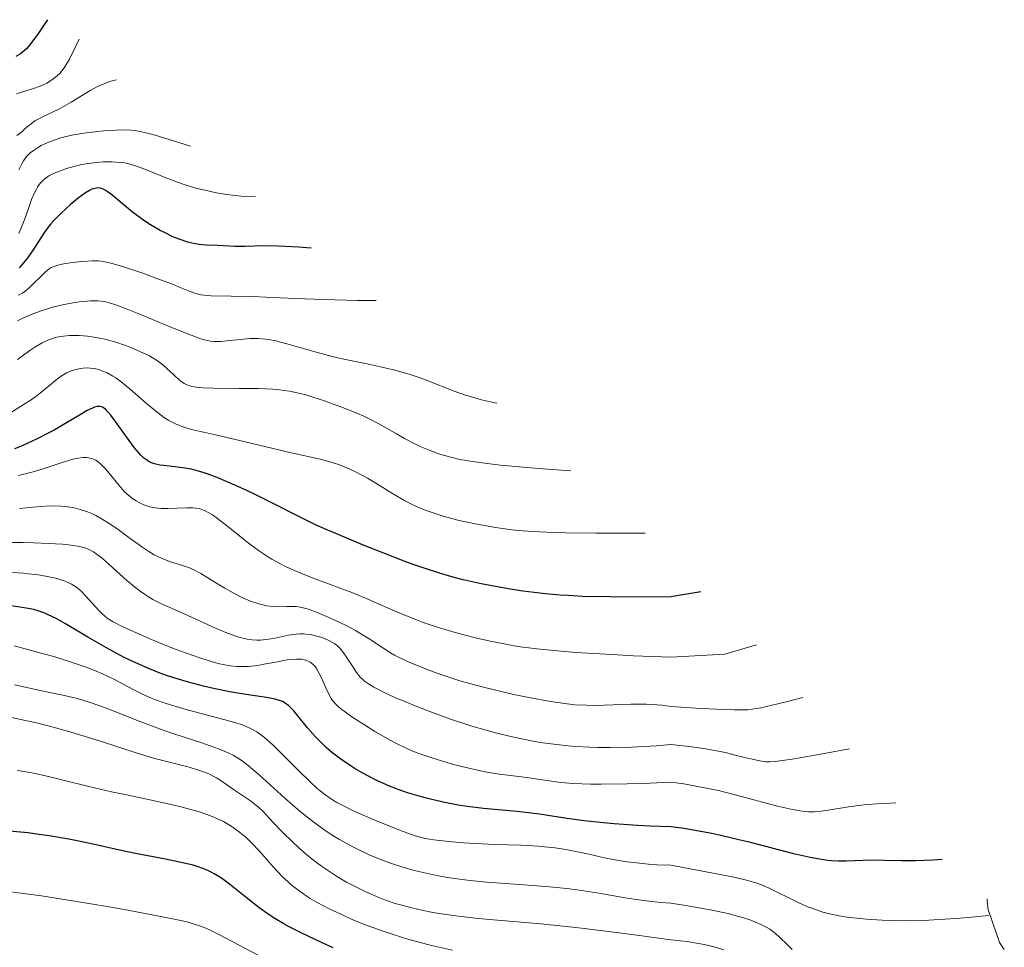
# Model space of a CAD drawing. Units: metres. Extents: x 661330 to 663326, y 4760406 to 4762330.
# Drawn here: x 662508 to 662614, y 4761869 to 4761969 of the extents above; entities that cross this region are included whole.
import ezdxf

# ---------------------------------------------------------------- set-up
doc = ezdxf.new("R2010")
doc.units = ezdxf.units.M
doc.header["$MEASUREMENT"] = 0
doc.linetypes.add('DGN Style 3', pattern=[2.435891, 1.739922, -0.695969])
for name, color, linetype, lineweight in [('Barranco lineal', 142, 'DGN Style 3', 13), ('Curva de nivel directora', 30, 'Continuous', 30), ('Curva de nivel intermedia', 30, 'Continuous', 0)]:
    doc.layers.add(name, color=color, linetype=linetype, lineweight=lineweight)

msp = doc.modelspace()

# ---------------------------------------------------------------- linework, layer by layer
at = {"layer": 'Barranco lineal', "color": 142, "linetype": 'DGN Style 3', "lineweight": 13}
msp.add_polyline3d([(662612.21, 4761874.64, 1703.85), (662612.24, 4761874.4, 1704.02), (662612.34, 4761873.45, 1704.69), (662612.64, 4761872.57, 1705.37), (662612.94, 4761871.68, 1706.09), (662613.25, 4761870.8, 1706.79), (662613.55, 4761869.92, 1707.46), (662614.07, 4761869.19, 1708.15)], dxfattribs=at)
at = {"layer": 'Curva de nivel directora', "color": 30, "linetype": 'Continuous', "lineweight": 30, "flags": 128}
for points, elevation in [([(662510.95, 4761969.42), (662510.35, 4761968.5), (662510, 4761967.98), (662509.39, 4761967.14), (662509.13, 4761966.81), (662508.68, 4761966.29), (662508.28, 4761965.93), (662508.03, 4761965.74), (662507.53, 4761965.44)], 1625), ([(662539.37, 4761944.8), (662538.02, 4761944.91), (662535.86, 4761945.02), (662534.27, 4761945.05), (662532.23, 4761944.98), (662531.15, 4761944.98), (662529.92, 4761945.04), (662529.33, 4761945.06), (662528.04, 4761945.1), (662527.31, 4761945.17), (662526.51, 4761945.32), (662526.07, 4761945.43), (662525.13, 4761945.75), (662524.47, 4761946.02), (662523.56, 4761946.46), (662523.1, 4761946.7), (662522.06, 4761947.31), (662521.56, 4761947.63), (662521.06, 4761947.98), (662520.12, 4761948.68), (662517.88, 4761950.52), (662517.37, 4761950.89), (662517.17, 4761951.03), (662516.81, 4761951.21), (662516.6, 4761951.26), (662516.47, 4761951.28), (662516.2, 4761951.26), (662515.91, 4761951.19), (662515.75, 4761951.13), (662515.5, 4761951.01), (662515.07, 4761950.76), (662514.28, 4761950.19), (662513.42, 4761949.49), (662512.96, 4761949.08), (662512.27, 4761948.42), (662511.61, 4761947.74), (662511.31, 4761947.4), (662511.04, 4761947.06), (662510.55, 4761946.39), (662509.34, 4761944.5), (662508.72, 4761943.63), (662508.16, 4761942.95), (662507.9, 4761942.66)], 1650), ([(662581.37, 4761907.73), (662578.13, 4761907.19), (662575.6, 4761907.17), (662571.57, 4761907.18), (662568.62, 4761907.25), (662567.09, 4761907.33), (662566.21, 4761907.38), (662564.64, 4761907.53), (662562.19, 4761907.82), (662560.64, 4761908.05), (662559.63, 4761908.23), (662557.69, 4761908.6), (662555.77, 4761909.03), (662554.78, 4761909.29), (662553.2, 4761909.75), (662551.43, 4761910.32), (662550.46, 4761910.66), (662549.41, 4761911.04), (662547.19, 4761911.89), (662544.9, 4761912.8), (662542.02, 4761914.01), (662540.75, 4761914.56), (662539.91, 4761914.94), (662538.47, 4761915.63), (662535, 4761917.41), (662533.33, 4761918.23), (662532.45, 4761918.65), (662531.14, 4761919.25), (662529.32, 4761920.02), (662528.79, 4761920.23), (662527.83, 4761920.57), (662526.99, 4761920.82), (662526.47, 4761920.95), (662525.49, 4761921.12), (662524.41, 4761921.24), (662523.51, 4761921.34), (662523.08, 4761921.4), (662522.5, 4761921.53), (662522.16, 4761921.65), (662521.99, 4761921.73), (662521.76, 4761921.86), (662521.61, 4761921.96), (662521.3, 4761922.19), (662521, 4761922.48), (662520.79, 4761922.71), (662520.34, 4761923.26), (662519.48, 4761924.43), (662518.3, 4761926.09), (662517.78, 4761926.78), (662517.4, 4761927.23), (662517.23, 4761927.39), (662516.99, 4761927.58), (662516.87, 4761927.64), (662516.64, 4761927.71), (662516.45, 4761927.72), (662516.32, 4761927.7), (662516.04, 4761927.63), (662515.79, 4761927.54), (662515.24, 4761927.27), (662514.58, 4761926.9), (662512.99, 4761925.95), (662511.73, 4761925.21), (662511.04, 4761924.83), (662509.92, 4761924.25), (662508.7, 4761923.68), (662508.06, 4761923.4), (662507.39, 4761923.14)], 1675), ([(662607.37, 4761878.88), (662606.36, 4761878.8), (662604.55, 4761878.73), (662602.96, 4761878.73), (662601.15, 4761878.77), (662600.37, 4761878.79), (662598.81, 4761878.77), (662597.04, 4761878.71), (662596.21, 4761878.7), (662595.46, 4761878.74), (662595.06, 4761878.78), (662594.38, 4761878.87), (662593.15, 4761879.09), (662591.54, 4761879.46), (662590.56, 4761879.71), (662589.04, 4761880.1), (662586.72, 4761880.7), (662585.47, 4761881.01), (662583.53, 4761881.46), (662582.54, 4761881.67), (662580.55, 4761882.05), (662579.57, 4761882.21), (662578.13, 4761882.39), (662575.92, 4761882.46), (662574.55, 4761882.53), (662572.03, 4761882.71), (662570.88, 4761882.82), (662568.79, 4761883.06), (662566.95, 4761883.31), (662564.88, 4761883.63), (662563.99, 4761883.76), (662563.09, 4761883.88), (662561.56, 4761884.06), (662559.12, 4761884.26), (662557.94, 4761884.37), (662556.17, 4761884.6), (662555.23, 4761884.75), (662553.78, 4761885.02), (662552.36, 4761885.34), (662551.67, 4761885.51), (662551, 4761885.69), (662549.74, 4761886.08), (662548.57, 4761886.5), (662547.83, 4761886.79), (662546.45, 4761887.41), (662545.95, 4761887.65), (662545.01, 4761888.15), (662544.13, 4761888.66), (662543.58, 4761889.01), (662542.57, 4761889.69), (662541.58, 4761890.45), (662540.98, 4761890.97), (662540.59, 4761891.34), (662539.84, 4761892.12), (662538.99, 4761893.09), (662537.94, 4761894.36), (662537.49, 4761894.89), (662536.97, 4761895.44), (662536.72, 4761895.64), (662536.45, 4761895.82), (662536.3, 4761895.9), (662536.06, 4761896), (662535.48, 4761896.17), (662535.13, 4761896.25), (662534.3, 4761896.39), (662532.12, 4761896.71), (662530.8, 4761896.93), (662528.83, 4761897.32), (662527.78, 4761897.57), (662526.17, 4761897.98), (662524.56, 4761898.46), (662523.77, 4761898.72), (662523, 4761899), (662521.51, 4761899.6), (662520.07, 4761900.25), (662519.14, 4761900.71), (662517.31, 4761901.69), (662515.3, 4761902.85), (662512.9, 4761904.28), (662511.89, 4761904.85), (662511.04, 4761905.27), (662510.67, 4761905.44), (662509.96, 4761905.69), (662509.49, 4761905.82), (662508.46, 4761906.02), (662507.06, 4761906.23)], 1700), ([(662528.24, 4761877.68), (662527.68, 4761877.91), (662527.08, 4761878.12), (662526.65, 4761878.25), (662525.68, 4761878.49), (662523.66, 4761878.91), (662520.45, 4761879.54), (662518.73, 4761879.9), (662516.98, 4761880.28), (662514.53, 4761880.82), (662513.24, 4761881.07), (662511.15, 4761881.43), (662510.04, 4761881.59), (662508.87, 4761881.74), (662506.44, 4761881.98)], 1725), ([(662541.73, 4761869.36), (662540.48, 4761869.92), (662538.31, 4761870.96), (662537.01, 4761871.63), (662536.44, 4761871.93), (662535.45, 4761872.51), (662534.86, 4761872.9), (662533.72, 4761873.72), (662532.38, 4761874.79), (662530.57, 4761876.23), (662529.71, 4761876.85), (662528.91, 4761877.35), (662528.51, 4761877.56), (662528.24, 4761877.68)], 1725)]:
    msp.add_lwpolyline(points, dxfattribs=dict(at, elevation=elevation))
at = {"layer": 'Curva de nivel intermedia', "color": 30, "linetype": 'Continuous', "lineweight": 0, "flags": 128}
for points, elevation in [([(662514.37, 4761967.31), (662513.95, 4761966.42), (662513.28, 4761965.08), (662513.09, 4761964.76), (662512.76, 4761964.24), (662512.48, 4761963.86), (662512.31, 4761963.67), (662512, 4761963.38), (662511.52, 4761963), (662511.27, 4761962.82), (662510.87, 4761962.58), (662510.41, 4761962.36), (662510.16, 4761962.26), (662509.33, 4761961.97), (662508.15, 4761961.61), (662507.62, 4761961.42)], 1630), ([(662518.37, 4761962.94), (662517.79, 4761962.79), (662517.41, 4761962.66), (662516.66, 4761962.35), (662516.29, 4761962.17), (662515.57, 4761961.77), (662513.51, 4761960.52), (662513.02, 4761960.24), (662512.1, 4761959.75), (662510.5, 4761958.98), (662509.87, 4761958.66), (662509.61, 4761958.51), (662509.18, 4761958.2), (662508.82, 4761957.91), (662508.41, 4761957.53), (662508.19, 4761957.34), (662507.65, 4761956.92)], 1635), ([(662526.37, 4761955.79), (662523.59, 4761956.66), (662522.57, 4761956.96), (662522.01, 4761957.12), (662521.09, 4761957.34), (662520.39, 4761957.47), (662519.99, 4761957.51), (662519.25, 4761957.53), (662518.35, 4761957.52), (662517.02, 4761957.44), (662516.34, 4761957.38), (662514.87, 4761957.2), (662513.58, 4761956.98), (662512.84, 4761956.8), (662512.38, 4761956.67), (662511.56, 4761956.4), (662510.76, 4761956.08), (662510.28, 4761955.84), (662509.99, 4761955.67), (662509.44, 4761955.32), (662509.1, 4761955.05), (662508.94, 4761954.91), (662508.7, 4761954.66), (662508.36, 4761954.19), (662508.14, 4761953.81), (662508.03, 4761953.59), (662507.88, 4761953.23)], 1640), ([(662533.37, 4761950.31), (662531.84, 4761950.41), (662530.89, 4761950.51), (662530.29, 4761950.59), (662529.16, 4761950.77), (662528.37, 4761950.92), (662526.94, 4761951.26), (662525.69, 4761951.64), (662524.95, 4761951.9), (662523.65, 4761952.4), (662521.43, 4761953.31), (662520.55, 4761953.64), (662519.71, 4761953.89), (662519.28, 4761953.97), (662518.84, 4761954.04), (662517.92, 4761954.1), (662516.97, 4761954.09), (662516.34, 4761954.04), (662515.92, 4761954), (662515.1, 4761953.88), (662514.66, 4761953.8), (662513.81, 4761953.6), (662513.02, 4761953.38), (662512.54, 4761953.21), (662511.68, 4761952.86), (662511.19, 4761952.61), (662510.97, 4761952.47), (662510.66, 4761952.25), (662510.38, 4761952), (662510.25, 4761951.86), (662510, 4761951.54), (662509.89, 4761951.37), (662509.72, 4761951.08), (662509.56, 4761950.76), (662509.25, 4761950.04), (662508.97, 4761949.27), (662508.62, 4761948.25), (662508.46, 4761947.78), (662508.1, 4761946.87), (662507.87, 4761946.37)], 1645), ([(662546.37, 4761939.15), (662544.33, 4761939.16), (662540.72, 4761939.24), (662537.69, 4761939.35), (662534.45, 4761939.51), (662533.12, 4761939.57), (662530.76, 4761939.62), (662528.61, 4761939.65), (662527.83, 4761939.71), (662527.48, 4761939.77), (662526.82, 4761939.95), (662526.14, 4761940.19), (662525.09, 4761940.63), (662524.44, 4761940.89), (662522.64, 4761941.57), (662521.33, 4761942.04), (662518.93, 4761942.84), (662517.79, 4761943.18), (662517.34, 4761943.29), (662516.73, 4761943.38), (662516.43, 4761943.41), (662515.81, 4761943.42), (662514.7, 4761943.36), (662513.65, 4761943.25), (662513.16, 4761943.18), (662512.49, 4761943.06), (662511.96, 4761942.93), (662511.74, 4761942.86), (662511.36, 4761942.69), (662511.13, 4761942.56), (662510.7, 4761942.21), (662509.03, 4761940.55), (662508.52, 4761940.13), (662508.25, 4761939.95), (662507.8, 4761939.72)], 1655), ([(662559.37, 4761928.09), (662558.37, 4761928.3), (662557.72, 4761928.45), (662556.49, 4761928.8), (662555.9, 4761928.99), (662554.79, 4761929.38), (662551.86, 4761930.52), (662551.22, 4761930.76), (662550.03, 4761931.16), (662548.93, 4761931.49), (662548.23, 4761931.68), (662546.84, 4761932), (662545.22, 4761932.34), (662542.89, 4761932.83), (662541.64, 4761933.12), (662539.67, 4761933.66), (662537.15, 4761934.38), (662536.08, 4761934.67), (662535.61, 4761934.78), (662534.79, 4761934.94), (662534.09, 4761935.03), (662533.65, 4761935.05), (662532.78, 4761935.04), (662531.71, 4761934.95), (662530.27, 4761934.8), (662529.64, 4761934.74), (662529.15, 4761934.72), (662528.91, 4761934.72), (662528.54, 4761934.76), (662527.88, 4761934.91), (662527.47, 4761935.03), (662526.43, 4761935.4), (662524.26, 4761936.27), (662520.97, 4761937.64), (662519.53, 4761938.22), (662518.51, 4761938.61), (662518.08, 4761938.76), (662517.51, 4761938.92), (662517.25, 4761938.99), (662516.75, 4761939.07), (662516.38, 4761939.1), (662515.6, 4761939.1), (662514.8, 4761939.04), (662514.36, 4761938.99), (662513.67, 4761938.89), (662512.59, 4761938.68), (662511.49, 4761938.41), (662510.94, 4761938.25), (662510.4, 4761938.08), (662509.36, 4761937.69), (662508.36, 4761937.26), (662507.73, 4761936.95)], 1660), ([(662567.37, 4761920.77), (662564.34, 4761920.99), (662562.61, 4761921.13), (662559.76, 4761921.4), (662558.61, 4761921.53), (662556.77, 4761921.77), (662555.41, 4761922.01), (662554.7, 4761922.17), (662553.58, 4761922.48), (662553.04, 4761922.66), (662552.03, 4761923.03), (662551.11, 4761923.42), (662550.54, 4761923.69), (662549.42, 4761924.28), (662548.58, 4761924.76), (662547.38, 4761925.45), (662546.72, 4761925.81), (662545.63, 4761926.37), (662545.03, 4761926.66), (662543.7, 4761927.24), (662542.75, 4761927.62), (662540.82, 4761928.32), (662539.43, 4761928.77), (662538.78, 4761928.96), (662538.17, 4761929.12), (662537.04, 4761929.36), (662535.97, 4761929.51), (662535.24, 4761929.58), (662533.67, 4761929.64), (662531.6, 4761929.66), (662528.85, 4761929.69), (662527.71, 4761929.74), (662527.25, 4761929.78), (662526.52, 4761929.89), (662526.33, 4761929.94), (662525.99, 4761930.06), (662525.7, 4761930.2), (662525.53, 4761930.31), (662525.2, 4761930.57), (662524.62, 4761931.09), (662523.77, 4761931.86), (662523.34, 4761932.23), (662522.7, 4761932.71), (662522.25, 4761932.99), (662521.94, 4761933.17), (662521.24, 4761933.52), (662520.02, 4761934.05), (662519.36, 4761934.31), (662518.32, 4761934.65), (662517.28, 4761934.93), (662516.6, 4761935.08), (662516.15, 4761935.16), (662515.26, 4761935.29), (662514.38, 4761935.36), (662513.95, 4761935.38), (662513.31, 4761935.37), (662512.68, 4761935.31), (662512.36, 4761935.26), (662511.8, 4761935.14), (662511.51, 4761935.06), (662511.07, 4761934.9), (662510.37, 4761934.58), (662509.58, 4761934.12), (662509.16, 4761933.84), (662507.71, 4761932.78)], 1665), ([(662575.37, 4761914.07), (662572, 4761914.05), (662570.06, 4761914.05), (662566.82, 4761914.09), (662565.49, 4761914.13), (662563.3, 4761914.23), (662561.63, 4761914.36), (662560.73, 4761914.46), (662559.24, 4761914.67), (662557.09, 4761915.06), (662555.82, 4761915.33), (662555.04, 4761915.51), (662553.6, 4761915.9), (662552.29, 4761916.31), (662551.67, 4761916.54), (662550.78, 4761916.9), (662549.9, 4761917.32), (662549.46, 4761917.55), (662548.13, 4761918.34), (662546.34, 4761919.46), (662545.44, 4761920), (662544.99, 4761920.25), (662544.09, 4761920.71), (662543.21, 4761921.11), (662542.64, 4761921.34), (662541.54, 4761921.73), (662541.15, 4761921.84), (662540.35, 4761922.04), (662537.08, 4761922.75), (662534.52, 4761923.36), (662530.75, 4761924.28), (662529.05, 4761924.67), (662526.47, 4761925.25), (662525.78, 4761925.44), (662525.46, 4761925.55), (662524.83, 4761925.8), (662524.52, 4761925.95), (662524.05, 4761926.2), (662523.57, 4761926.51), (662523.25, 4761926.74), (662522.6, 4761927.24), (662521.63, 4761928.04), (662519.88, 4761929.57), (662518.88, 4761930.39), (662518.33, 4761930.79), (662518.01, 4761931), (662517.4, 4761931.33), (662516.81, 4761931.58), (662516.5, 4761931.69), (662516.04, 4761931.8), (662515.55, 4761931.86), (662515.29, 4761931.88), (662514.81, 4761931.86), (662514.56, 4761931.83), (662514.18, 4761931.75), (662513.6, 4761931.59), (662513.02, 4761931.33), (662512.73, 4761931.17), (662512.44, 4761930.99), (662511.87, 4761930.56), (662510.61, 4761929.51), (662509.86, 4761928.92), (662509.29, 4761928.51), (662508.06, 4761927.7), (662507.09, 4761927.12)], 1670), ([(662587.37, 4761902.03), (662583.94, 4761901.03), (662578.13, 4761900.68), (662574.11, 4761900.85), (662571.79, 4761900.97), (662567.91, 4761901.21), (662566.32, 4761901.33), (662563.68, 4761901.59), (662561.65, 4761901.85), (662560.53, 4761902.04), (662558.65, 4761902.42), (662556.93, 4761902.81), (662556.1, 4761903.02), (662554.9, 4761903.34), (662553.19, 4761903.85), (662551.56, 4761904.4), (662550.78, 4761904.69), (662550.01, 4761904.99), (662548.51, 4761905.63), (662545.47, 4761906.96), (662543.85, 4761907.62), (662542.11, 4761908.27), (662539.7, 4761909.16), (662538.5, 4761909.63), (662537.33, 4761910.13), (662536.76, 4761910.39), (662535.94, 4761910.81), (662535.15, 4761911.25), (662534.65, 4761911.55), (662533.71, 4761912.18), (662532.43, 4761913.12), (662531.67, 4761913.73), (662530.38, 4761914.79), (662529.29, 4761915.65), (662528.73, 4761916.04), (662528.41, 4761916.23), (662527.86, 4761916.52), (662527.48, 4761916.65), (662527.3, 4761916.71), (662526.91, 4761916.77), (662526.63, 4761916.8), (662525.96, 4761916.8), (662523.93, 4761916.72), (662523.22, 4761916.73), (662522.88, 4761916.75), (662522.56, 4761916.79), (662521.97, 4761916.91), (662521.43, 4761917.07), (662521.1, 4761917.21), (662520.5, 4761917.53), (662520.09, 4761917.81), (662519.89, 4761917.96), (662519.5, 4761918.31), (662519.23, 4761918.57), (662518.68, 4761919.2), (662518.22, 4761919.77), (662517.57, 4761920.57), (662517.23, 4761920.96), (662516.73, 4761921.47), (662516.48, 4761921.69), (662516.16, 4761921.92), (662515.99, 4761922.01), (662515.74, 4761922.11), (662515.57, 4761922.16), (662515.21, 4761922.22), (662514.81, 4761922.22), (662514.52, 4761922.19), (662513.88, 4761922.07), (662513.46, 4761921.96), (662512.55, 4761921.69), (662510.48, 4761921.01), (662509.41, 4761920.68), (662507.83, 4761920.28)], 1680), ([(662592.37, 4761896.35), (662590.56, 4761895.88), (662589.05, 4761895.5), (662587.83, 4761895.24), (662586.9, 4761895.07), (662586.42, 4761895.02), (662585.77, 4761895), (662584.94, 4761895.01), (662583.93, 4761895.04), (662581.38, 4761895.16), (662578.13, 4761895.39), (662577.21, 4761895.51), (662576.62, 4761895.57), (662575.46, 4761895.63), (662574.91, 4761895.64), (662573.84, 4761895.63), (662570.94, 4761895.5), (662569.65, 4761895.49), (662569.03, 4761895.5), (662567.8, 4761895.57), (662566.97, 4761895.66), (662565.16, 4761895.92), (662562.84, 4761896.35), (662561.23, 4761896.68), (662558.23, 4761897.38), (662556.44, 4761897.85), (662555.4, 4761898.15), (662554.73, 4761898.36), (662553.36, 4761898.83), (662551.87, 4761899.38), (662551.09, 4761899.69), (662549.95, 4761900.17), (662548.87, 4761900.67), (662548.37, 4761900.92), (662547.91, 4761901.17), (662547.08, 4761901.69), (662545.5, 4761902.74), (662544.62, 4761903.29), (662544.14, 4761903.57), (662543.08, 4761904.13), (662542, 4761904.66), (662541.29, 4761904.98), (662540.02, 4761905.52), (662539.26, 4761905.81), (662538.93, 4761905.91), (662538.35, 4761906.06), (662538, 4761906.12), (662537.77, 4761906.14), (662537.29, 4761906.16), (662536.7, 4761906.14), (662535.82, 4761906.13), (662535.34, 4761906.15), (662534.56, 4761906.24), (662534.15, 4761906.32), (662533.72, 4761906.43), (662532.83, 4761906.74), (662531.9, 4761907.14), (662531.28, 4761907.44), (662530.06, 4761908.12), (662529.18, 4761908.66), (662528.05, 4761909.37), (662527.49, 4761909.7), (662526.67, 4761910.13), (662526.25, 4761910.31), (662525.41, 4761910.6), (662524.21, 4761910.98), (662523.55, 4761911.22), (662522.84, 4761911.54), (662522.47, 4761911.73), (662521.88, 4761912.08), (662521.24, 4761912.5), (662519.87, 4761913.49), (662518.56, 4761914.45), (662517.88, 4761914.92), (662516.85, 4761915.58), (662516.15, 4761915.96), (662515.8, 4761916.14), (662515.28, 4761916.36), (662514.49, 4761916.63), (662513.96, 4761916.76), (662513.61, 4761916.83), (662512.91, 4761916.93), (662512.38, 4761916.97), (662511.31, 4761916.99), (662510.22, 4761916.93), (662507.95, 4761916.72)], 1685), ([(662597.37, 4761890.82), (662593.86, 4761890.15), (662591.2, 4761889.7), (662590.18, 4761889.55), (662589.37, 4761889.45), (662588.77, 4761889.41), (662588.38, 4761889.42), (662587.73, 4761889.52), (662586.91, 4761889.68), (662585.93, 4761889.91), (662584.79, 4761890.21), (662584.15, 4761890.37), (662583.46, 4761890.52), (662581.9, 4761890.8), (662580.12, 4761891.05), (662578.13, 4761891.26), (662576.6, 4761891.15), (662573.9, 4761891), (662571.6, 4761890.95), (662570.25, 4761890.96), (662569.42, 4761890.99), (662567.87, 4761891.07), (662567.05, 4761891.14), (662565.51, 4761891.3), (662564.05, 4761891.51), (662563.1, 4761891.67), (662561.2, 4761892.07), (662559.23, 4761892.55), (662558.23, 4761892.82), (662556.7, 4761893.26), (662554.4, 4761894), (662552.16, 4761894.82), (662550.75, 4761895.37), (662549.89, 4761895.72), (662548.38, 4761896.36), (662547.1, 4761896.95), (662546.47, 4761897.27), (662546.12, 4761897.46), (662545.56, 4761897.8), (662545.12, 4761898.11), (662544.93, 4761898.27), (662544.65, 4761898.53), (662544.25, 4761899.04), (662543.81, 4761899.71), (662543.18, 4761900.69), (662542.86, 4761901.15), (662542.45, 4761901.65), (662542.23, 4761901.87), (662541.87, 4761902.15), (662541.66, 4761902.28), (662541.2, 4761902.53), (662540.7, 4761902.74), (662540.43, 4761902.84), (662539.99, 4761902.97), (662539.29, 4761903.12), (662538.79, 4761903.18), (662538.53, 4761903.2), (662538.14, 4761903.2), (662537.74, 4761903.17), (662536.94, 4761903.05), (662535.32, 4761902.71), (662534.54, 4761902.58), (662533.86, 4761902.52), (662533.52, 4761902.52), (662533, 4761902.55), (662532.46, 4761902.63), (662532.18, 4761902.69), (662531.57, 4761902.85), (662531.25, 4761902.95), (662530.74, 4761903.13), (662530.19, 4761903.34), (662529, 4761903.85), (662525.3, 4761905.55), (662523.25, 4761906.46), (662522.32, 4761906.92), (662521.72, 4761907.28), (662521.41, 4761907.47), (662520.95, 4761907.79), (662520.47, 4761908.15), (662519.5, 4761908.96), (662517.65, 4761910.65), (662516.84, 4761911.36), (662516.21, 4761911.85), (662515.91, 4761912.05), (662515.46, 4761912.29), (662514.98, 4761912.48), (662514.71, 4761912.56), (662514.28, 4761912.66), (662513.95, 4761912.71), (662513.22, 4761912.81), (662512.57, 4761912.87), (662511.08, 4761912.96), (662509.45, 4761913.02), (662508.35, 4761913.05), (662506.26, 4761913.07)], 1690), ([(662602.37, 4761884.97), (662601.1, 4761884.92), (662600.33, 4761884.88), (662598.97, 4761884.77), (662597.28, 4761884.56), (662594.87, 4761884.16), (662594.03, 4761884.05), (662593.62, 4761884.02), (662592.98, 4761884.03), (662592.27, 4761884.09), (662591.88, 4761884.15), (662591.23, 4761884.27), (662589.62, 4761884.64), (662585.06, 4761885.86), (662583.27, 4761886.3), (662582.35, 4761886.5), (662580.48, 4761886.87), (662579.53, 4761887.02), (662578.13, 4761887.2), (662575.13, 4761887.07), (662573.42, 4761887.02), (662570.62, 4761886.99), (662569.48, 4761887), (662567.65, 4761887.07), (662566.27, 4761887.19), (662565.54, 4761887.28), (662564.3, 4761887.48), (662562.32, 4761887.74), (662559.67, 4761888.09), (662558.31, 4761888.31), (662557.61, 4761888.44), (662556.22, 4761888.75), (662554.85, 4761889.1), (662553.98, 4761889.35), (662552.36, 4761889.84), (662550.97, 4761890.32), (662550.33, 4761890.57), (662549.38, 4761890.98), (662548.91, 4761891.21), (662547.9, 4761891.74), (662546.25, 4761892.69), (662545.13, 4761893.38), (662543.77, 4761894.27), (662543.2, 4761894.66), (662542.54, 4761895.17), (662542.28, 4761895.39), (662541.86, 4761895.79), (662541.65, 4761896.05), (662541.53, 4761896.23), (662541.3, 4761896.62), (662540.94, 4761897.37), (662540.47, 4761898.45), (662540.25, 4761898.94), (662539.96, 4761899.46), (662539.8, 4761899.67), (662539.56, 4761899.94), (662539.28, 4761900.15), (662539.12, 4761900.24), (662538.8, 4761900.36), (662538.62, 4761900.41), (662538.32, 4761900.46), (662537.79, 4761900.49), (662537.16, 4761900.45), (662536.8, 4761900.4), (662535.55, 4761900.17), (662534.28, 4761899.92), (662533.62, 4761899.81), (662532.63, 4761899.69), (662531.76, 4761899.67), (662531.32, 4761899.69), (662530.63, 4761899.76), (662529.88, 4761899.9), (662529.48, 4761899.99), (662528.84, 4761900.15), (662527.38, 4761900.61), (662526.54, 4761900.9), (662524.73, 4761901.57), (662522.85, 4761902.32), (662521.65, 4761902.82), (662519.59, 4761903.73), (662518.99, 4761904.01), (662518.05, 4761904.5), (662517.39, 4761904.91), (662517.05, 4761905.17), (662516.85, 4761905.35), (662516.48, 4761905.73), (662515.07, 4761907.31), (662514.57, 4761907.81), (662514.32, 4761908.03), (662514.07, 4761908.23), (662513.56, 4761908.57), (662513.02, 4761908.83), (662512.65, 4761908.97), (662511.82, 4761909.21), (662510.75, 4761909.44), (662509.98, 4761909.56), (662508.91, 4761909.69), (662508.37, 4761909.74), (662507.13, 4761909.82)], 1695), ([(662612.37, 4761872.85), (662610.18, 4761872.63), (662608.85, 4761872.51), (662606.46, 4761872.36), (662605.39, 4761872.31), (662603.49, 4761872.27), (662601.86, 4761872.29), (662600.89, 4761872.32), (662599.22, 4761872.44), (662597.79, 4761872.58), (662597.15, 4761872.66), (662596.27, 4761872.8), (662595.07, 4761873.05), (662594.51, 4761873.21), (662593.42, 4761873.58), (662592.87, 4761873.79), (662591.78, 4761874.28), (662588.73, 4761875.78), (662587.9, 4761876.14), (662587.41, 4761876.32), (662586.44, 4761876.6), (662585.09, 4761876.92), (662584.21, 4761877.11), (662580.61, 4761877.8), (662578.13, 4761878.25), (662576.63, 4761878.32), (662575.72, 4761878.39), (662574.11, 4761878.55), (662573.39, 4761878.64), (662572.11, 4761878.84), (662571, 4761879.06), (662569.15, 4761879.48), (662567.55, 4761879.81), (662566.8, 4761879.95), (662565.68, 4761880.12), (662564.53, 4761880.25), (662563.92, 4761880.3), (662561.96, 4761880.41), (662559.17, 4761880.51), (662557.78, 4761880.56), (662555.78, 4761880.68), (662554.58, 4761880.78), (662552.6, 4761880.99), (662551.67, 4761881.14), (662551.25, 4761881.24), (662550.59, 4761881.43), (662549.28, 4761881.9), (662546.68, 4761882.93), (662545.22, 4761883.55), (662543.83, 4761884.17), (662543.2, 4761884.47), (662542.13, 4761885.03), (662541.67, 4761885.31), (662540.84, 4761885.87), (662540.33, 4761886.27), (662539.99, 4761886.57), (662539.29, 4761887.22), (662537.95, 4761888.54), (662536.12, 4761890.39), (662535.31, 4761891.18), (662534.96, 4761891.51), (662534.34, 4761892.04), (662533.81, 4761892.43), (662533.5, 4761892.64), (662532.9, 4761892.96), (662532.28, 4761893.25), (662531.92, 4761893.38), (662531.27, 4761893.6), (662529.97, 4761893.98), (662526.16, 4761894.99), (662524.22, 4761895.55), (662523.64, 4761895.73), (662522.61, 4761896.1), (662521.72, 4761896.46), (662521.18, 4761896.71), (662520.2, 4761897.19), (662518.11, 4761898.32), (662516.88, 4761898.91), (662515.52, 4761899.47), (662514.71, 4761899.77), (662513.31, 4761900.24), (662511.63, 4761900.75), (662510.68, 4761901.02), (662507.38, 4761901.91)], 1705), ([(662591.22, 4761869.19), (662590.67, 4761869.7), (662589.84, 4761870.51), (662589.41, 4761870.89), (662588.81, 4761871.35), (662588.48, 4761871.55), (662587.9, 4761871.85), (662587.18, 4761872.16), (662586.75, 4761872.32), (662585.84, 4761872.62), (662585.29, 4761872.78), (662584.3, 4761873.04), (662582.37, 4761873.46), (662579.75, 4761873.92), (662578.13, 4761874.17), (662577.09, 4761874.24), (662576.38, 4761874.3), (662574.92, 4761874.49), (662573.42, 4761874.72), (662570.36, 4761875.24), (662568.05, 4761875.6), (662566.91, 4761875.74), (662564.67, 4761875.97), (662560.36, 4761876.28), (662558.29, 4761876.43), (662556.51, 4761876.61), (662555.63, 4761876.71), (662554.33, 4761876.9), (662553.05, 4761877.12), (662552.4, 4761877.25), (662551.12, 4761877.54), (662550.48, 4761877.7), (662549.52, 4761877.97), (662548.37, 4761878.33), (662547.8, 4761878.53), (662546.94, 4761878.85), (662545.64, 4761879.38), (662544.35, 4761879.98), (662543.71, 4761880.31), (662542.44, 4761881.02), (662541.81, 4761881.4), (662540.88, 4761882.01), (662539.96, 4761882.67), (662539.36, 4761883.12), (662538.18, 4761884.06), (662536.53, 4761885.48), (662533.76, 4761887.99), (662532.82, 4761888.8), (662532.4, 4761889.14), (662531.82, 4761889.57), (662531.53, 4761889.76), (662530.96, 4761890.11), (662530.5, 4761890.34), (662529.49, 4761890.77), (662528.9, 4761890.99), (662527.58, 4761891.45), (662524.58, 4761892.43), (662523.04, 4761892.96), (662520.83, 4761893.78), (662518.21, 4761894.82), (662517.1, 4761895.26), (662515.66, 4761895.78), (662514.77, 4761896.05), (662514.16, 4761896.22), (662512.79, 4761896.55), (662510.85, 4761896.97), (662507.39, 4761897.71)], 1710), ([(662583.85, 4761869.15), (662582.82, 4761869.45), (662581.71, 4761869.71), (662581.11, 4761869.83), (662579.85, 4761870.03), (662579.18, 4761870.11), (662578.13, 4761870.21), (662574.46, 4761870.72), (662572.29, 4761871.01), (662568.51, 4761871.46), (662566.89, 4761871.64), (662564.08, 4761871.93), (662558.18, 4761872.43), (662557.03, 4761872.54), (662554.97, 4761872.79), (662553.17, 4761873.06), (662552.11, 4761873.25), (662551.44, 4761873.39), (662550.23, 4761873.66), (662549.01, 4761873.98), (662548.44, 4761874.15), (662547.37, 4761874.51), (662546.68, 4761874.77), (662545.32, 4761875.36), (662543.9, 4761876.06), (662543.18, 4761876.45), (662542.1, 4761877.09), (662541.02, 4761877.79), (662540.49, 4761878.16), (662539.96, 4761878.55), (662538.95, 4761879.36), (662537.99, 4761880.18), (662537.39, 4761880.73), (662536.32, 4761881.78), (662535.31, 4761882.84), (662534.19, 4761884.04), (662533.66, 4761884.54), (662533.39, 4761884.77), (662532.84, 4761885.19), (662531.12, 4761886.35), (662529.88, 4761887.23), (662529.16, 4761887.67), (662528.33, 4761888.1), (662527.86, 4761888.3), (662527.35, 4761888.49), (662526.23, 4761888.83), (662522.51, 4761889.78), (662520.72, 4761890.32), (662516.76, 4761891.61), (662514.55, 4761892.29), (662513.37, 4761892.63), (662511.56, 4761893.14), (662509.78, 4761893.6), (662508.92, 4761893.8), (662508.1, 4761893.98), (662506.57, 4761894.29)], 1715), ([(662525.05, 4761884.63), (662523.31, 4761885.03), (662519.65, 4761885.8), (662517.87, 4761886.18), (662515.4, 4761886.76), (662512.51, 4761887.48), (662511.22, 4761887.79), (662509.64, 4761888.15), (662508.87, 4761888.3), (662507.7, 4761888.49)], 1720), ([(662554.62, 4761869.09), (662552.35, 4761869.62), (662550.87, 4761870), (662549.91, 4761870.27), (662548.09, 4761870.82), (662547.13, 4761871.14), (662545.39, 4761871.77), (662543.86, 4761872.39), (662542.95, 4761872.79), (662541.4, 4761873.52), (662540.02, 4761874.24), (662539.28, 4761874.68), (662538.83, 4761874.96), (662538.03, 4761875.52), (662537.27, 4761876.12), (662536.88, 4761876.46), (662536.29, 4761877.02), (662535.33, 4761878.05), (662533.81, 4761879.78), (662532.95, 4761880.68), (662532.33, 4761881.27), (662532.01, 4761881.55), (662531.52, 4761881.95), (662531, 4761882.31), (662530.65, 4761882.54), (662529.91, 4761882.96), (662529.52, 4761883.15), (662528.7, 4761883.51), (662527.83, 4761883.84), (662527.21, 4761884.04), (662525.86, 4761884.42), (662525.05, 4761884.63)], 1720), ([(662534.35, 4761868.22), (662529.48, 4761870.76), (662528.48, 4761871.26), (662528.02, 4761871.46), (662527.33, 4761871.74), (662526.55, 4761871.99), (662526.1, 4761872.11), (662525.34, 4761872.29), (662523.36, 4761872.71), (662519.61, 4761873.41), (662517.39, 4761873.81), (662513.85, 4761874.4), (662510.3, 4761874.95), (662508.61, 4761875.19), (662507.02, 4761875.41), (662504.08, 4761875.77), (662496.63, 4761876.56)], 1730)]:
    msp.add_lwpolyline(points, dxfattribs=dict(at, elevation=elevation))

doc.saveas('drawing.dxf')
